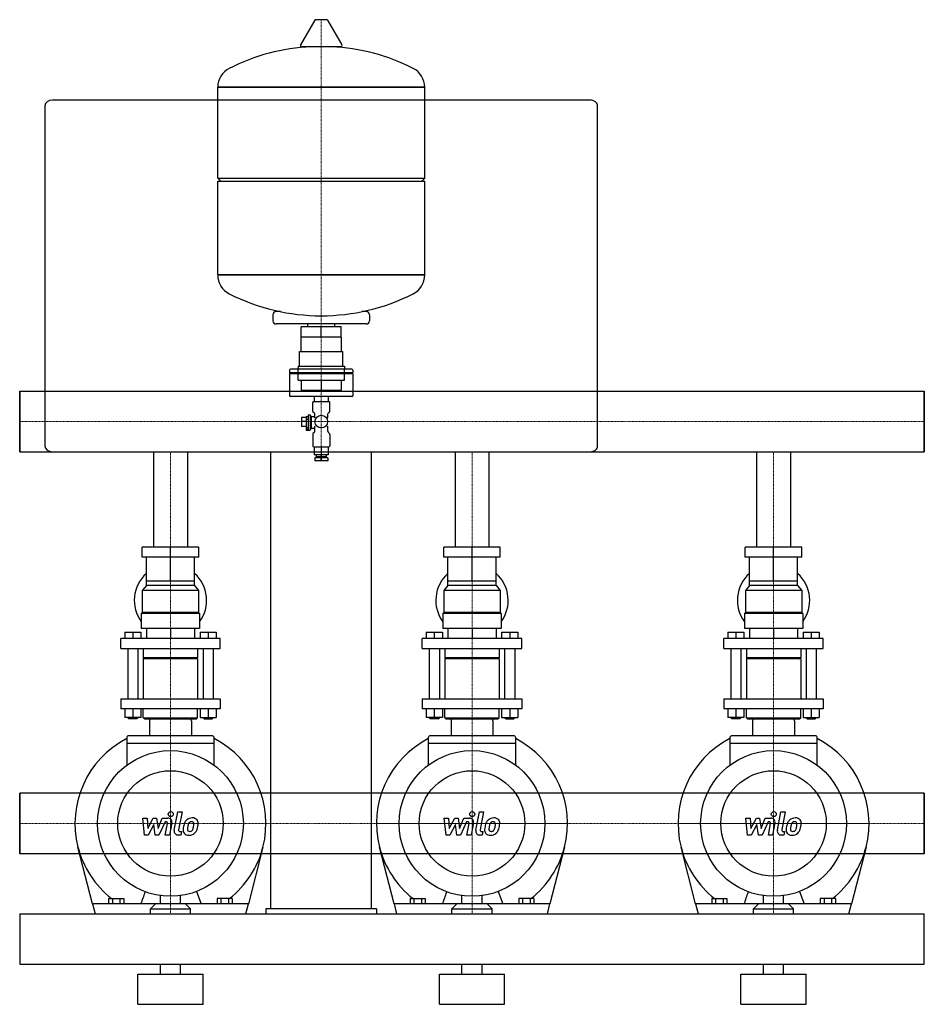
# Model space of a CAD drawing. Extents: x 0 to 900, y 0 to 980.
import ezdxf

# ---------------------------------------------------------------- set-up
doc = ezdxf.new("R2010")
doc.units = 0
doc.linetypes.add('DASHDOT', pattern=[1, 0.5, -0.25, 0, -0.25])
doc.layers.get('0').update_dxf_attribs({"color": 124})
doc.layers.add('CP_AXIS', color=143, linetype='DASHDOT', lineweight=18)
doc.layers.add('CP_DETAL', color=33, linetype='Continuous')

msp = doc.modelspace()

# ---------------------------------------------------------------- linework, layer by layer
at = {"extrusion": (0, 1, 0)}
for p, q in [((293.64, 979.38), (279.39, 955.08)), ((305.29, 980), (294.71, 980)), ((306.36, 979.38), (320.61, 955.08)), ((319.54, 953.14), (280.46, 953.14)), ((197, 912.73), (403, 912.73)), ((403, 912.73), (197, 912.73)), ((197, 822.42), (197, 912.73)), ((403, 822.42), (403, 912.73)), ((25, 894.17), (25, 555.83)), ((567.41, 900), (32.59, 900)), ((575, 555.83), (575, 894.17)), ((197, 822.42), (403, 822.42)), ((200, 819.35), (197, 822.42)), ((197, 819.35), (403, 819.35)), ((197, 726.24), (197, 819.35)), ((400, 819.35), (403, 822.42)), ((403, 725.97), (403, 819.35)), ((197, 725.97), (403, 725.97)), ((403, 725.97), (197, 725.97)), ((252, 686.33), (252, 680.19)), ((259.5, 689.4), (255, 689.4)), ((345, 689.4), (340.5, 689.4)), ((348, 686.33), (348, 680.19)), ((345, 677.12), (255, 677.12)), ((286.55, 674.19), (286.55, 677.12)), ((313.45, 674.19), (313.45, 677.12)), ((280.08, 663.96), (280.08, 674.19)), ((319.92, 674.19), (280.08, 674.19)), ((300, 663.96), (300, 674.19)), ((319.92, 663.96), (319.92, 674.19)), ((320, 663.96), (280, 663.96)), ((280, 649.63), (280, 663.96)), ((320, 649.63), (320, 663.96)), ((278.5, 649.63), (321.5, 649.63)), ((278.5, 635.31), (278.5, 649.63)), ((321.5, 635.31), (321.5, 649.63)), ((268.5, 631.1), (268.5, 628.6)), ((331.5, 628.6), (268.5, 628.6)), ((269.5, 628.6), (268.5, 627.6)), ((331.5, 627.6), (268.5, 627.6)), ((268.5, 627.6), (268.5, 605.75)), ((330.5, 632.1), (269.5, 632.1)), ((277, 635.31), (323, 635.31)), ((277, 621.24), (277, 632.1)), ((323, 621.24), (323, 632.1)), ((330.5, 628.6), (331.5, 627.6)), ((331.5, 631.1), (331.5, 628.6)), ((331.5, 627.6), (331.5, 605.75)), ((277, 621.24), (323, 621.24)), ((280.08, 621.24), (280.08, 611.23)), ((300, 621.24), (300, 611.23)), ((319.92, 621.24), (319.92, 611.23)), ((0, 549.85), (0, 610.15)), ((0, 610.15), (900, 610.15)), ((280.08, 611.23), (319.92, 611.23)), ((286.55, 610.15), (286.55, 611.23)), ((313.45, 610.15), (313.45, 611.23)), ((330.5, 604.96), (269.5, 604.96)), ((291.5, 590.3), (291.5, 599.02)), ((307.5, 599.81), (292.5, 599.81)), ((293, 604.96), (293, 599.81)), ((307, 604.96), (307, 599.81)), ((308.5, 590.3), (308.5, 599.02)), ((285, 583.96), (280.5, 583.96)), ((280.5, 583.96), (280.5, 575)), ((285, 580), (280.5, 580)), ((285, 584.75), (285, 571.5)), ((287, 584.75), (285, 584.75)), ((285, 582.38), (287, 582.38)), ((287, 586.74), (287, 572.05)), ((287, 586.74), (289, 586.74)), ((289, 586.74), (289, 571.5)), ((290, 585.15), (289, 586.74)), ((290, 585.15), (290, 573.5)), ((290, 585.15), (293.5, 585.15)), ((293.5, 583.7), (293.5, 587.56)), ((306.5, 583.7), (306.5, 587.56)), ((285, 575), (280.5, 575)), ((285, 574), (287, 574)), ((287, 572.05), (285, 572.05)), ((285, 571.5), (289, 571.5)), ((290, 573.5), (289, 571.5)), ((290, 573.5), (293.5, 573.5)), ((293.5, 570.46), (293.5, 575.34)), ((306.5, 570.46), (306.5, 575.34)), ((291.5, 567), (291.5, 556)), ((308.5, 567), (308.5, 556)), ((0, 549.85), (900, 549.85)), ((32.59, 550), (567.41, 550)), ((133.15, 549.85), (133.15, 455)), ((166.85, 549.85), (166.85, 455)), ((250, 95), (250, 550)), ((292.5, 555), (307.5, 555)), ((293, 555), (293, 547)), ((300, 555), (300, 547)), ((307, 555), (307, 547)), ((350, 95), (350, 550)), ((433.15, 549.85), (433.15, 455)), ((466.85, 549.85), (466.85, 455)), ((733.15, 549.85), (733.15, 455)), ((766.85, 549.85), (766.85, 455)), ((307, 547), (293, 547)), ((306.5, 544), (293.5, 544)), ((293.5, 544), (293.5, 541)), ((306.5, 541), (293.5, 541)), ((295, 547), (295, 545)), ((305, 545), (295, 545)), ((297, 545), (297, 544)), ((300, 541.95), (300, 547)), ((300, 547), (300, 541.95)), ((303, 545), (303, 544)), ((305, 547), (305, 545)), ((306.5, 544), (306.5, 541)), ((121.85, 445), (121.85, 455)), ((178.15, 455), (121.85, 455)), ((150, 445), (150, 455)), ((178.15, 445), (178.15, 455)), ((421.85, 445), (421.85, 455)), ((478.15, 455), (421.85, 455)), ((450, 445), (450, 455)), ((478.15, 445), (478.15, 455)), ((721.85, 445), (721.85, 455)), ((778.15, 455), (721.85, 455)), ((750, 445), (750, 455)), ((778.15, 445), (778.15, 455)), ((178.15, 445), (121.85, 445)), ((126, 417), (126, 445)), ((150, 421), (150, 445)), ((174, 417), (174, 445)), ((478.15, 445), (421.85, 445)), ((426, 417), (426, 445)), ((450, 421), (450, 445)), ((474, 417), (474, 445)), ((778.15, 445), (721.85, 445)), ((726, 417), (726, 445)), ((750, 421), (750, 445)), ((774, 417), (774, 445)), ((126, 417), (122, 412)), ((178, 412), (122, 412)), ((122, 412), (122, 390)), ((174, 421), (126, 421)), ((174, 417), (126, 417)), ((174, 417), (178, 412)), ((178, 412), (178, 390)), ((426, 417), (422, 412)), ((478, 412), (422, 412)), ((422, 412), (422, 390)), ((474, 421), (426, 421)), ((474, 417), (426, 417)), ((474, 417), (478, 412)), ((478, 412), (478, 390)), ((726, 417), (722, 412)), ((778, 412), (722, 412)), ((722, 412), (722, 390)), ((774, 421), (726, 421)), ((774, 417), (726, 417)), ((774, 417), (778, 412)), ((778, 412), (778, 390)), ((122, 390), (121, 389)), ((179, 389), (121, 389)), ((121, 389), (121, 374)), ((178, 390), (122, 390)), ((178, 390), (179, 389)), ((179, 389), (179, 374)), ((422, 390), (421, 389)), ((479, 389), (421, 389)), ((421, 389), (421, 374)), ((478, 390), (422, 390)), ((478, 390), (479, 389)), ((479, 389), (479, 374)), ((722, 390), (721, 389)), ((779, 389), (721, 389)), ((721, 389), (721, 374)), ((778, 390), (722, 390)), ((778, 390), (779, 389)), ((779, 389), (779, 374)), ((179, 374), (121, 374)), ((126, 374), (126, 364)), ((150, 374), (150, 364)), ((174, 374), (174, 364)), ((479, 374), (421, 374)), ((426, 374), (426, 364)), ((450, 374), (450, 364)), ((474, 374), (474, 364)), ((779, 374), (721, 374)), ((726, 374), (726, 364)), ((750, 374), (750, 364)), ((774, 374), (774, 364)), ((199.5, 364), (100.5, 364)), ((100.5, 354), (100.5, 364)), ((104.5, 370.4), (104.5, 364)), ((104.5, 370.4), (120.5, 370.4)), ((112.5, 370.4), (112.5, 364)), ((120.5, 370.4), (120.5, 364)), ((179.5, 370.4), (179.5, 364)), ((179.5, 370.4), (195.5, 370.4)), ((187.5, 370.4), (187.5, 364)), ((195.5, 370.4), (195.5, 364)), ((199.5, 354), (199.5, 364)), ((499.5, 364), (400.5, 364)), ((400.5, 354), (400.5, 364)), ((404.5, 370.4), (404.5, 364)), ((404.5, 370.4), (420.5, 370.4)), ((412.5, 370.4), (412.5, 364)), ((420.5, 370.4), (420.5, 364)), ((479.5, 370.4), (479.5, 364)), ((479.5, 370.4), (495.5, 370.4)), ((487.5, 370.4), (487.5, 364)), ((495.5, 370.4), (495.5, 364)), ((499.5, 354), (499.5, 364)), ((799.5, 364), (700.5, 364)), ((700.5, 354), (700.5, 364)), ((704.5, 370.4), (704.5, 364)), ((704.5, 370.4), (720.5, 370.4)), ((712.5, 370.4), (712.5, 364)), ((720.5, 370.4), (720.5, 364)), ((779.5, 370.4), (779.5, 364)), ((779.5, 370.4), (795.5, 370.4)), ((787.5, 370.4), (787.5, 364)), ((795.5, 370.4), (795.5, 364)), ((799.5, 354), (799.5, 364)), ((100.5, 354), (199.5, 354)), ((107.5, 354), (107.5, 304)), ((117.5, 354), (117.5, 304)), ((123, 354), (123, 345)), ((177, 354), (177, 345)), ((182.5, 354), (182.5, 304)), ((192.5, 354), (192.5, 304)), ((400.5, 354), (499.5, 354)), ((407.5, 354), (407.5, 304)), ((417.5, 354), (417.5, 304)), ((423, 354), (423, 345)), ((477, 354), (477, 345)), ((482.5, 354), (482.5, 304)), ((492.5, 354), (492.5, 304)), ((700.5, 354), (799.5, 354)), ((707.5, 354), (707.5, 304)), ((717.5, 354), (717.5, 304)), ((723, 354), (723, 345)), ((777, 354), (777, 345)), ((782.5, 354), (782.5, 304)), ((792.5, 354), (792.5, 304)), ((177, 345), (123, 345)), ((124, 344), (123, 345)), ((177, 344), (123, 344)), ((123, 344), (123, 304)), ((176, 344), (177, 345)), ((177, 344), (177, 304)), ((477, 345), (423, 345)), ((424, 344), (423, 345)), ((477, 344), (423, 344)), ((423, 344), (423, 304)), ((476, 344), (477, 345)), ((477, 344), (477, 304)), ((777, 345), (723, 345)), ((724, 344), (723, 345)), ((777, 344), (723, 344)), ((723, 344), (723, 304)), ((776, 344), (777, 345)), ((777, 344), (777, 304)), ((100.5, 304), (100.5, 294)), ((199.5, 304), (199.5, 294)), ((400.5, 304), (400.5, 294)), ((499.5, 304), (499.5, 294)), ((700.5, 304), (700.5, 294)), ((799.5, 304), (799.5, 294)), ((104.5, 294), (104.5, 285.6)), ((120.5, 285.6), (104.5, 285.6)), ((107.5, 285.1), (117.5, 285.1)), ((108.5, 284.1), (107.5, 285.1)), ((112.5, 294), (112.5, 285.6)), ((116.5, 284.1), (117.5, 285.1)), ((117.5, 285.6), (117.5, 285.1)), ((120.5, 294), (120.5, 285.6)), ((123, 285), (123, 294)), ((123, 285), (177, 285)), ((124, 284), (123, 285)), ((176, 284), (177, 285)), ((177, 285), (177, 294)), ((179.5, 294), (179.5, 285.6)), ((179.5, 285.6), (195.5, 285.6)), ((182.5, 285.6), (182.5, 285.1)), ((192.5, 285.1), (182.5, 285.1)), ((183.5, 284.1), (182.5, 285.1)), ((187.5, 294), (187.5, 285.6)), ((191.5, 284.1), (192.5, 285.1)), ((195.5, 294), (195.5, 285.6)), ((404.5, 294), (404.5, 285.6)), ((420.5, 285.6), (404.5, 285.6)), ((407.5, 285.1), (417.5, 285.1)), ((408.5, 284.1), (407.5, 285.1)), ((412.5, 294), (412.5, 285.6)), ((416.5, 284.1), (417.5, 285.1)), ((417.5, 285.6), (417.5, 285.1)), ((420.5, 294), (420.5, 285.6)), ((423, 285), (423, 294)), ((423, 285), (477, 285)), ((424, 284), (423, 285)), ((476, 284), (477, 285)), ((477, 285), (477, 294)), ((479.5, 294), (479.5, 285.6)), ((479.5, 285.6), (495.5, 285.6)), ((482.5, 285.6), (482.5, 285.1)), ((492.5, 285.1), (482.5, 285.1)), ((483.5, 284.1), (482.5, 285.1)), ((487.5, 294), (487.5, 285.6)), ((491.5, 284.1), (492.5, 285.1)), ((495.5, 294), (495.5, 285.6)), ((704.5, 294), (704.5, 285.6)), ((720.5, 285.6), (704.5, 285.6)), ((707.5, 285.1), (717.5, 285.1)), ((708.5, 284.1), (707.5, 285.1)), ((712.5, 294), (712.5, 285.6)), ((716.5, 284.1), (717.5, 285.1)), ((717.5, 285.6), (717.5, 285.1)), ((720.5, 294), (720.5, 285.6)), ((723, 285), (723, 294)), ((723, 285), (777, 285)), ((724, 284), (723, 285)), ((776, 284), (777, 285)), ((777, 285), (777, 294)), ((779.5, 294), (779.5, 285.6)), ((779.5, 285.6), (795.5, 285.6)), ((782.5, 285.6), (782.5, 285.1)), ((792.5, 285.1), (782.5, 285.1)), ((783.5, 284.1), (782.5, 285.1)), ((787.5, 294), (787.5, 285.6)), ((791.5, 284.1), (792.5, 285.1)), ((795.5, 294), (795.5, 285.6)), ((116.5, 284.1), (108.5, 284.1)), ((124, 284), (176, 284)), ((183.5, 284.1), (191.5, 284.1)), ((416.5, 284.1), (408.5, 284.1)), ((424, 284), (476, 284)), ((483.5, 284.1), (491.5, 284.1)), ((716.5, 284.1), (708.5, 284.1)), ((724, 284), (776, 284)), ((783.5, 284.1), (791.5, 284.1)), ((106.5, 265.25), (106.5, 238)), ((191.5, 267.25), (108.5, 267.25)), ((193.5, 238), (193.5, 265.25)), ((406.5, 265.25), (406.5, 238)), ((491.5, 267.25), (408.5, 267.25)), ((493.5, 238), (493.5, 265.25)), ((706.5, 265.25), (706.5, 238)), ((791.5, 267.25), (708.5, 267.25)), ((793.5, 238), (793.5, 265.25)), ((193.5, 259.75), (106.5, 259.75)), ((493.5, 259.75), (406.5, 259.75)), ((793.5, 259.75), (706.5, 259.75)), ((0, 149.85), (0, 210.15)), ((900, 210.15), (0, 210.15)), ((900, 149.85), (900, 210.15)), ((900, 149.85), (0, 149.85)), ((72.44, 100), (57.98, 156.41)), ((242.02, 156.41), (227.56, 100)), ((372.44, 100), (357.98, 156.41)), ((542.02, 156.41), (527.56, 100)), ((672.44, 100), (657.98, 156.41)), ((842.02, 156.41), (827.56, 100)), ((140, 100), (140, 108.19)), ((160, 100), (160, 108.19)), ((175.89, 112.28), (180.58, 100)), ((440, 100), (440, 108.19)), ((460, 100), (460, 108.19)), ((475.89, 112.28), (480.58, 100)), ((740, 100), (740, 108.19)), ((760, 100), (760, 108.19)), ((775.89, 112.28), (780.58, 100)), ((72.44, 100), (75, 90)), ((88.49, 105.3), (103.51, 105.3)), ((88.49, 105.3), (88.49, 100)), ((92.25, 105.3), (92.25, 100)), ((99.75, 105.3), (99.75, 100)), ((103.51, 105.3), (103.51, 100)), ((135, 100), (130, 95)), ((165, 100), (170, 95)), ((211.51, 105.3), (196.49, 105.3)), ((196.49, 105.3), (196.49, 100)), ((200.25, 105.3), (200.25, 100)), ((207.75, 105.3), (207.75, 100)), ((211.51, 105.3), (211.51, 100)), ((225, 90), (227.56, 100)), ((372.44, 100), (375, 90)), ((388.49, 105.3), (403.51, 105.3)), ((388.49, 105.3), (388.49, 100)), ((392.25, 105.3), (392.25, 100)), ((399.75, 105.3), (399.75, 100)), ((403.51, 105.3), (403.51, 100)), ((435, 100), (430, 95)), ((465, 100), (470, 95)), ((511.51, 105.3), (496.49, 105.3)), ((496.49, 105.3), (496.49, 100)), ((500.25, 105.3), (500.25, 100)), ((507.75, 105.3), (507.75, 100)), ((511.51, 105.3), (511.51, 100)), ((525, 90), (527.56, 100)), ((672.44, 100), (675, 90)), ((688.49, 105.3), (703.51, 105.3)), ((688.49, 105.3), (688.49, 100)), ((692.25, 105.3), (692.25, 100)), ((699.75, 105.3), (699.75, 100)), ((703.51, 105.3), (703.51, 100)), ((735, 100), (730, 95)), ((765, 100), (770, 95)), ((811.51, 105.3), (796.49, 105.3)), ((796.49, 105.3), (796.49, 100)), ((800.25, 105.3), (800.25, 100)), ((807.75, 105.3), (807.75, 100)), ((811.51, 105.3), (811.51, 100)), ((825, 90), (827.56, 100)), ((0, 90), (0, 40)), ((0, 90), (900, 90)), ((130, 95), (170, 95)), ((130, 90), (130, 95)), ((170, 90), (170, 95)), ((355, 95), (245, 95)), ((245, 95), (245, 90)), ((355, 95), (355, 90)), ((430, 95), (470, 95)), ((430, 90), (430, 95)), ((470, 90), (470, 95)), ((730, 95), (770, 95)), ((730, 90), (730, 95)), ((770, 90), (770, 95)), ((900, 40), (900, 90)), ((0, 40), (900, 40)), ((140, 30), (140, 40)), ((160, 30), (160, 40)), ((440, 30), (440, 40)), ((460, 30), (460, 40)), ((740, 30), (740, 40)), ((760, 30), (760, 40)), ((117.5, 30), (182.5, 30)), ((117.5, 0), (117.5, 30)), ((182.5, 0), (182.5, 30)), ((417.5, 30), (482.5, 30)), ((417.5, 0), (417.5, 30)), ((482.5, 0), (482.5, 30)), ((717.5, 30), (782.5, 30)), ((717.5, 0), (717.5, 30)), ((782.5, 0), (782.5, 30)), ((117.5, 0), (182.5, 0)), ((417.5, 0), (482.5, 0)), ((717.5, 0), (782.5, 0))]:
    msp.add_line(p, q, dxfattribs=at)
for p, q in [((277, 635.31), (277, 632.1)), ((323, 635.31), (323, 632.1)), ((0, 610.15), (0, 549.85)), ((0, 549.85), (0, 610.15)), ((0, 610.15), (0, 610.15)), ((900, 610.15), (900, 549.85)), ((900, 610.15), (900, 549.85)), ((900, 549.85), (900, 610.15)), ((900, 610.15), (900, 610.15)), ((0, 549.85), (0, 549.85)), ((900, 549.85), (900, 549.85)), ((100.5, 304), (199.5, 304)), ((400.5, 304), (499.5, 304)), ((700.5, 304), (799.5, 304)), ((199.5, 294), (100.5, 294)), ((107.5, 285.6), (107.5, 285.1)), ((192.5, 285.6), (192.5, 285.1)), ((499.5, 294), (400.5, 294)), ((407.5, 285.6), (407.5, 285.1)), ((492.5, 285.6), (492.5, 285.1)), ((799.5, 294), (700.5, 294)), ((707.5, 285.6), (707.5, 285.1)), ((792.5, 285.6), (792.5, 285.1)), ((129.15, 282), (129.15, 267.25)), ((131.15, 284), (168.85, 284)), ((170.85, 282), (170.85, 267.25)), ((429.15, 282), (429.15, 267.25)), ((431.15, 284), (468.85, 284)), ((470.85, 282), (470.85, 267.25)), ((729.15, 282), (729.15, 267.25)), ((731.15, 284), (768.85, 284)), ((770.85, 282), (770.85, 267.25)), ((0, 210.15), (0, 210.15)), ((0, 210.15), (0, 149.85)), ((900, 210.15), (900, 210.15)), ((900, 210.15), (900, 149.85)), ((0, 149.85), (0, 149.85)), ((900, 149.85), (900, 149.85)), ((227.56, 100), (72.44, 100)), ((527.56, 100), (372.44, 100)), ((827.56, 100), (672.44, 100)), ((210.71, 90), (295, 90)), ((245, 90), (355, 90))]:
    msp.add_line(p, q)
for centre, radius in [((300, 580), 6.34), ((150, 180), 72.5), ((450, 180), 72.5), ((750, 180), 72.5), ((150, 180), 52.5), ((450, 180), 52.5), ((750, 180), 52.5)]:
    msp.add_circle(centre, radius)
for centre, radius, start, end in [((269.5, 631.1), 1, 90, 180), ((330.5, 631.1), 1, 0, 90), ((293.5, 567), 2, 120, 180), ((291.5, 570.46), 2, 300, 0), ((308.5, 570.46), 2, 180, 240), ((306.5, 567), 2, 0, 60), ((292.5, 556), 1, 180, 270), ((307.5, 556), 1, 270, 0), ((150, 402), 36, 131.81031, 216.33606), ((150, 402), 36, 323.66394, 48.18969), ((450, 402), 36, 131.81031, 216.33606), ((450, 402), 36, 323.66394, 48.18969), ((750, 402), 36, 131.81031, 216.33606), ((750, 402), 36, 323.66394, 48.18969), ((131.15, 282), 2, 90, 180), ((168.85, 282), 2, 0, 90), ((431.15, 282), 2, 90, 180), ((468.85, 282), 2, 0, 90), ((731.15, 282), 2, 90, 180), ((768.85, 282), 2, 0, 90), ((108.5, 265.25), 2, 90, 180), ((191.5, 265.25), 2, 0, 90), ((408.5, 265.25), 2, 90, 180), ((491.5, 265.25), 2, 0, 90), ((708.5, 265.25), 2, 90, 180), ((791.5, 265.25), 2, 0, 90), ((150, 180), 95, 117.25134, 194.37841), ((150, 180), 95, 345.62159, 62.74866), ((450, 180), 95, 117.25134, 194.37841), ((450, 180), 95, 345.62159, 62.74866), ((750, 180), 95, 117.25134, 194.37841), ((750, 180), 95, 345.62159, 62.74866), ((150, 180), 95, 194.37841, 231.84254), ((150, 180), 95, 308.15746, 345.62159), ((450, 180), 95, 194.37841, 231.84254), ((450, 180), 95, 308.15746, 345.62159), ((750, 180), 95, 194.37841, 231.84254), ((750, 180), 95, 308.15746, 345.62159)]:
    msp.add_arc(centre, radius, start, end)
for centre, major_axis, ratio, start_param, end_param in [((294.71, 978.72), (0, 1.28), 0.977292, 0, 1.030377), ((305.29, 978.72), (0, 1.28), 0.977292, -1.030377, 0), ((300, 741.59), (0, 211.81), 0.977292, 0.049152, 0.458228), ((280.46, 954.42), (0, 1.28), 0.977292, 1.030377, 3.141593), ((300, 741.59), (0, 211.81), 0.977292, -0.458228, -0.049152), ((319.54, 954.42), (0, 1.28), 0.977292, 3.141593, 5.252808), ((217.5, 912.73), (0, 20.98), 0.977292, 0.458228, 1.570796), ((382.5, 912.73), (0, 20.98), 0.977292, -1.570796, -0.458228), ((32.59, 894.17), (-7.59, 0), 0.768939, -1.570796, 0), ((567.41, 894.17), (-7.59, 0), 0.768939, -3.141593, -1.570796), ((217.5, 725.97), (0, 20.98), 0.977292, 1.570796, 2.683365), ((382.5, 725.97), (0, 20.98), 0.977292, 3.59982, 4.712389), ((300, 897.12), (0, 211.81), 0.977292, 2.683365, 3.59982), ((255, 686.33), (0, 3.07), 0.977292, 0, 1.570796), ((345, 686.33), (0, 3.07), 0.977292, -1.570796, 0), ((255, 680.19), (0, 3.07), 0.977292, 1.570796, 3.141593), ((345, 680.19), (0, 3.07), 0.977292, 3.141593, 4.712389), ((269.5, 605.75), (-1, 0), 0.792378, 0, 1.570796), ((292.5, 599.02), (-1, 0), 0.792378, -1.570796, 0), ((307.5, 599.02), (-1, 0), 0.792378, -3.141593, -1.570796), ((330.5, 605.75), (-1, 0), 0.792378, 1.570796, 3.141593), ((293.5, 590.3), (-2, 0), 0.792378, 0, 1.047198), ((291.5, 587.56), (-2, 0), 0.792378, -3.141593, -2.094395), ((308.5, 587.56), (-2, 0), 0.792378, -1.047198, 0), ((306.5, 590.3), (-2, 0), 0.792378, 2.094395, 3.141593), ((32.59, 555.83), (-7.59, 0), 0.768939, 0, 1.570796), ((567.41, 555.83), (-7.59, 0), 0.768939, 1.570796, 3.141593)]:
    msp.add_ellipse(centre, major_axis=major_axis, ratio=ratio, start_param=start_param, end_param=end_param)
for points in [[(120.84, 100), (121.44, 101.75), (122.14, 103.76), (123.55, 107.85), (124.27, 109.92), (124.97, 111.96)], [(420.84, 100), (421.44, 101.75), (422.14, 103.76), (423.55, 107.85), (424.27, 109.92), (424.97, 111.96)], [(720.84, 100), (721.44, 101.75), (722.14, 103.76), (723.55, 107.85), (724.27, 109.92), (724.97, 111.96)]]:
    msp.add_open_spline(points, degree=3, knots=[3.637408, 3.637408, 3.637408, 3.637408, 4.384152, 4.384152, 5.071112, 5.071112, 5.071112, 5.071112])
at = {"layer": 'CP_AXIS'}
for p, q in [((300, 980), (300, 541.95)), ((0, 580), (900, 580)), ((150, 284), (150, 549.85)), ((450, 284), (450, 549.85)), ((750, 284), (750, 549.85)), ((150, 90), (150, 284)), ((450, 90), (450, 284)), ((750, 90), (750, 284)), ((0, 180), (900, 180)), ((55, 180), (245, 180)), ((355, 180), (545, 180)), ((655, 180), (845, 180))]:
    msp.add_line(p, q, dxfattribs=at)
at = {"layer": 'CP_DETAL'}
for p, q in [((153.79, 173.21), (157.35, 191.51)), ((157.35, 191.51), (161.56, 191.51)), ((161.56, 191.51), (158.12, 173.8)), ((453.79, 173.21), (457.35, 191.51)), ((457.35, 191.51), (461.56, 191.51)), ((461.56, 191.51), (458.12, 173.8)), ((753.79, 173.21), (757.35, 191.51)), ((757.35, 191.51), (761.56, 191.51)), ((761.56, 191.51), (758.12, 173.8)), ((122.39, 185.32), (126.74, 185.32)), ((124.17, 168.45), (122.39, 185.32)), ((126.74, 185.32), (127.43, 174.89)), ((127.43, 174.89), (132.89, 185.32)), ((133.44, 179.04), (127.85, 168.45)), ((132.89, 185.32), (136.18, 185.32)), ((134.91, 168.45), (133.44, 179.04)), ((136.18, 185.32), (137.62, 174.89)), ((137.62, 174.89), (141.83, 185.32)), ((144.65, 181.76), (138.59, 168.45)), ((141.83, 185.32), (147.49, 185.33)), ((145.63, 181.77), (144.65, 181.76)), ((144.89, 168.44), (147.1, 179.98)), ((151.42, 180.58), (149.1, 168.44)), ((422.39, 185.32), (426.74, 185.32)), ((424.17, 168.45), (422.39, 185.32)), ((426.74, 185.32), (427.43, 174.89)), ((427.43, 174.89), (432.89, 185.32)), ((433.44, 179.04), (427.85, 168.45)), ((432.89, 185.32), (436.18, 185.32)), ((434.91, 168.45), (433.44, 179.04)), ((436.18, 185.32), (437.62, 174.89)), ((437.62, 174.89), (441.83, 185.32)), ((444.65, 181.76), (438.59, 168.45)), ((441.83, 185.32), (447.49, 185.33)), ((445.63, 181.77), (444.65, 181.76)), ((444.89, 168.44), (447.1, 179.98)), ((451.42, 180.58), (449.1, 168.44)), ((722.39, 185.32), (726.74, 185.32)), ((724.17, 168.45), (722.39, 185.32)), ((726.74, 185.32), (727.43, 174.89)), ((727.43, 174.89), (732.89, 185.32)), ((733.44, 179.04), (727.85, 168.45)), ((732.89, 185.32), (736.18, 185.32)), ((734.91, 168.45), (733.44, 179.04)), ((736.18, 185.32), (737.62, 174.89)), ((737.62, 174.89), (741.83, 185.32)), ((744.65, 181.76), (738.59, 168.45)), ((741.83, 185.32), (747.49, 185.33)), ((745.63, 181.77), (744.65, 181.76)), ((744.89, 168.44), (747.1, 179.98)), ((751.42, 180.58), (749.1, 168.44)), ((127.85, 168.45), (124.17, 168.45)), ((138.59, 168.45), (134.91, 168.45)), ((149.1, 168.44), (144.89, 168.44)), ((160.18, 168.45), (157.72, 168.45)), ((159.59, 172.01), (160.88, 172.01)), ((160.88, 172.01), (160.18, 168.45)), ((427.85, 168.45), (424.17, 168.45)), ((438.59, 168.45), (434.91, 168.45)), ((449.1, 168.44), (444.89, 168.44)), ((460.18, 168.45), (457.72, 168.45)), ((459.59, 172.01), (460.88, 172.01)), ((460.88, 172.01), (460.18, 168.45)), ((727.85, 168.45), (724.17, 168.45)), ((738.59, 168.45), (734.91, 168.45)), ((749.1, 168.44), (744.89, 168.44)), ((760.18, 168.45), (757.72, 168.45)), ((759.59, 172.01), (760.88, 172.01)), ((760.88, 172.01), (760.18, 168.45))]:
    msp.add_line(p, q, dxfattribs=at)
for centre in [(150.28, 189.29), (450.28, 189.29), (750.28, 189.29)]:
    msp.add_circle(centre, 2.5, dxfattribs=at)
for centre, radius, start, end in [((145.63, 180.27), 1.5, 349.12824, 90.03612), ((147.5, 181.33), 4, 349.14628, 90.1097), ((182.56, 172.85), 20.03, 168.33329, 176.52588), ((177.54, 174.61), 14.78, 153.11154, 171.0742), ((171.23, 177.47), 7.86, 130.4936, 150.86472), ((171.64, 177.14), 8.38, 89.32867, 131.19838), ((181.37, 173.84), 14.54, 167.85106, 176.83157), ((189.67, 172.6), 22.93, 165.01044, 169.18658), ((171.97, 177.63), 4.54, 132.32247, 168.54459), ((170.93, 178.63), 3.1, 88.6944, 130.59674), ((171.07, 178.9), 2.83, 69.364, 91.28334), ((172.12, 179.72), 5.81, 39.86254, 93.78775), ((171.39, 179.82), 1.86, 38.89188, 68.62272), ((160.53, 179.09), 12.7, 336.53024, 350.06328), ((170.79, 179.51), 2.52, 358.4755, 35.93303), ((157.25, 179.87), 16.07, 349.37609, 358.47941), ((172.5, 180.38), 5.11, 357.21753, 36.91765), ((152.86, 181.57), 24.8, 343.06336, 349.16054), ((160.63, 180.49), 16.98, 347.78458, 358.75865), ((445.63, 180.27), 1.5, 349.12824, 90.03612), ((447.5, 181.33), 4, 349.14628, 90.1097), ((482.56, 172.85), 20.03, 168.33329, 176.52588), ((477.54, 174.61), 14.78, 153.11154, 171.0742), ((471.23, 177.47), 7.86, 130.4936, 150.86472), ((471.64, 177.14), 8.38, 89.32867, 131.19838), ((481.37, 173.84), 14.54, 167.85106, 176.83157), ((489.67, 172.6), 22.93, 165.01044, 169.18658), ((471.97, 177.63), 4.54, 132.32247, 168.54459), ((470.93, 178.63), 3.1, 88.6944, 130.59674), ((471.07, 178.9), 2.83, 69.364, 91.28334), ((472.12, 179.72), 5.81, 39.86254, 93.78775), ((471.39, 179.82), 1.86, 38.89188, 68.62272), ((460.53, 179.09), 12.7, 336.53024, 350.06328), ((470.79, 179.51), 2.52, 358.4755, 35.93303), ((457.25, 179.87), 16.07, 349.37609, 358.47941), ((472.5, 180.38), 5.11, 357.21753, 36.91765), ((452.86, 181.57), 24.8, 343.06336, 349.16054), ((460.63, 180.49), 16.98, 347.78458, 358.75865), ((745.63, 180.27), 1.5, 349.12824, 90.03612), ((747.5, 181.33), 4, 349.14628, 90.1097), ((782.56, 172.85), 20.03, 168.33329, 176.52588), ((777.54, 174.61), 14.78, 153.11154, 171.0742), ((771.23, 177.47), 7.86, 130.4936, 150.86472), ((771.64, 177.14), 8.38, 89.32867, 131.19838), ((781.37, 173.84), 14.54, 167.85106, 176.83157), ((789.67, 172.6), 22.93, 165.01044, 169.18658), ((771.97, 177.63), 4.54, 132.32247, 168.54459), ((770.93, 178.63), 3.1, 88.6944, 130.59674), ((771.07, 178.9), 2.83, 69.364, 91.28334), ((772.12, 179.72), 5.81, 39.86254, 93.78775), ((771.39, 179.82), 1.86, 38.89188, 68.62272), ((760.53, 179.09), 12.7, 336.53024, 350.06328), ((770.79, 179.51), 2.52, 358.4755, 35.93303), ((757.25, 179.87), 16.07, 349.37609, 358.47941), ((772.5, 180.38), 5.11, 357.21753, 36.91765), ((752.86, 181.57), 24.8, 343.06336, 349.16054), ((760.63, 180.49), 16.98, 347.78458, 358.75865), ((157.72, 172.45), 4, 169.00415, 270), ((159.59, 173.51), 1.5, 169.00415, 270), ((167.77, 173.47), 5.24, 173.44296, 216.79019), ((167.97, 173.9), 5.66, 219.11758, 274.24105), ((169.47, 174.33), 2.64, 173.0647, 215.67225), ((168.95, 174.16), 2.13, 220.25404, 274.7357), ((168.43, 176.85), 8.6, 269.67378, 310.63898), ((168.58, 179.47), 7.44, 274.18455, 282.23013), ((169.24, 175.15), 3.1, 287.23719, 310.2783), ((168.74, 175.66), 3.81, 311.13806, 334.81622), ((168.55, 176.64), 8.36, 311.00226, 344.05833), ((457.72, 172.45), 4, 169.00415, 270), ((459.59, 173.51), 1.5, 169.00415, 270), ((467.77, 173.47), 5.24, 173.44296, 216.79019), ((467.97, 173.9), 5.66, 219.11758, 274.24105), ((469.47, 174.33), 2.64, 173.0647, 215.67225), ((468.95, 174.16), 2.13, 220.25404, 274.7357), ((468.43, 176.85), 8.6, 269.67378, 310.63898), ((468.58, 179.47), 7.44, 274.18455, 282.23013), ((469.24, 175.15), 3.1, 287.23719, 310.2783), ((468.74, 175.66), 3.81, 311.13806, 334.81622), ((468.55, 176.64), 8.36, 311.00226, 344.05833), ((757.72, 172.45), 4, 169.00415, 270), ((759.59, 173.51), 1.5, 169.00415, 270), ((767.77, 173.47), 5.24, 173.44296, 216.79019), ((767.97, 173.9), 5.66, 219.11758, 274.24105), ((769.47, 174.33), 2.64, 173.0647, 215.67225), ((768.95, 174.16), 2.13, 220.25404, 274.7357), ((768.43, 176.85), 8.6, 269.67378, 310.63898), ((768.58, 179.47), 7.44, 274.18455, 282.23013), ((769.24, 175.15), 3.1, 287.23719, 310.2783), ((768.74, 175.66), 3.81, 311.13806, 334.81622), ((768.55, 176.64), 8.36, 311.00226, 344.05833)]:
    msp.add_arc(centre, radius, start, end, dxfattribs=at)

doc.saveas('drawing.dxf')
